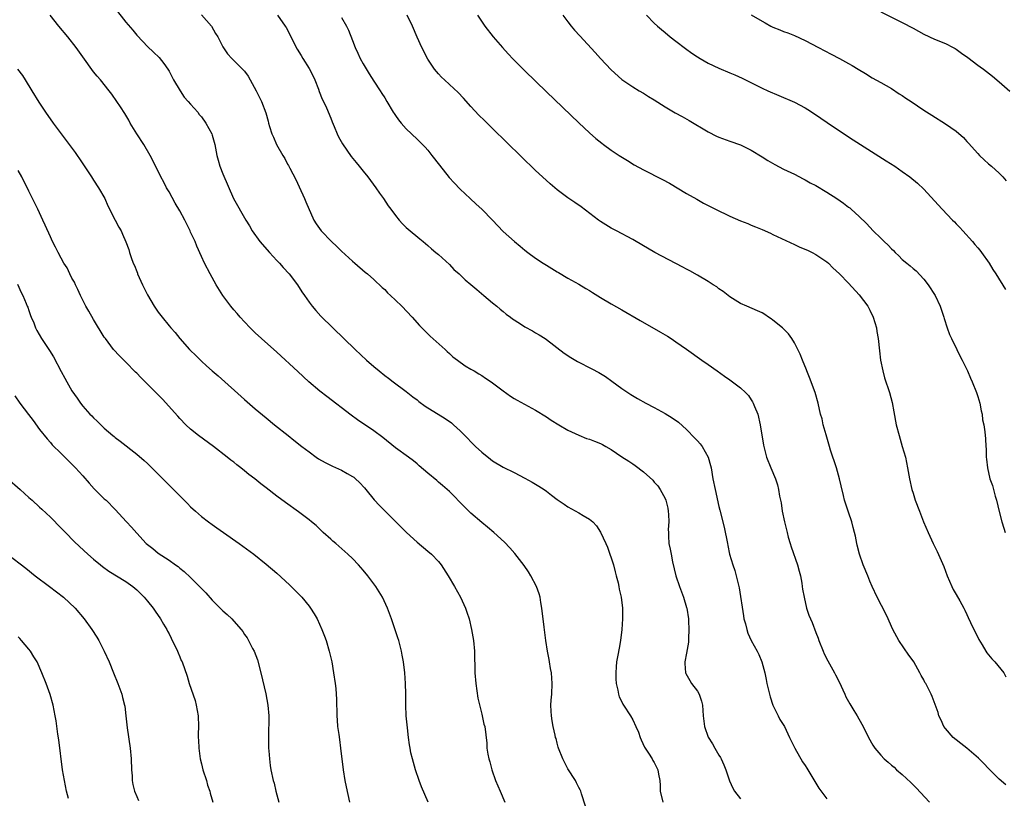
# Model space of a CAD drawing. Units: inches. Extents: x 2625000 to 2628000, y 1491000 to 1494000.
# Drawn here: x 2627307 to 2627490, y 1492190 to 1492334 of the extents above; entities that cross this region are included whole.
import ezdxf

# ---------------------------------------------------------------- set-up
doc = ezdxf.new("R2010")
doc.units = ezdxf.units.IN
doc.header["$MEASUREMENT"] = 0
doc.layers.add('LD26251491_10ft', color=4, linetype='Continuous')

msp = doc.modelspace()

# ---------------------------------------------------------------- linework, layer by layer
at = {"layer": 'LD26251491_10ft'}
for points, elevation in [([(2627325, 1492336.25), (2627327, 1492333.71), (2627328.26, 1492332.26), (2627329, 1492331.33), (2627330.15, 1492330.15), (2627331, 1492329.21), (2627332.15, 1492328.15), (2627333.15, 1492327.15), (2627334.05, 1492326.05), (2627334.77, 1492325), (2627335, 1492324.63), (2627335.83, 1492323), (2627337.06, 1492321), (2627337.81, 1492319.81), (2627338.56, 1492319), (2627339, 1492318.48), (2627340.33, 1492317), (2627340.61, 1492316.61), (2627341, 1492316.15), (2627341.84, 1492315), (2627342.92, 1492313), (2627343, 1492312.75), (2627343.49, 1492311), (2627343.86, 1492309), (2627344.1, 1492308.1), (2627344.44, 1492307), (2627345, 1492305.6), (2627346.93, 1492301), (2627349.25, 1492297), (2627349.94, 1492295.94), (2627350.43, 1492295), (2627351.87, 1492293), (2627353.61, 1492291), (2627355, 1492289.47), (2627355.46, 1492289), (2627356.18, 1492288.18), (2627357.29, 1492287), (2627358.82, 1492285), (2627359.66, 1492283.66), (2627360.12, 1492283), (2627361, 1492281.74), (2627361.54, 1492281), (2627362.22, 1492280.22), (2627363.18, 1492279.18), (2627365.38, 1492277), (2627369.52, 1492273), (2627371.64, 1492271), (2627373, 1492269.8), (2627373.95, 1492269), (2627375, 1492268.18), (2627375.68, 1492267.68), (2627376.55, 1492267), (2627379, 1492265.17), (2627380.2, 1492264.2), (2627381, 1492263.61), (2627381.33, 1492263.33), (2627382.48, 1492262.48), (2627386.19, 1492260.19), (2627387.37, 1492259.37), (2627387.79, 1492259), (2627389, 1492257.9), (2627390.44, 1492256.44), (2627391, 1492255.82), (2627391.43, 1492255.43), (2627391.86, 1492255), (2627393, 1492253.92), (2627394.65, 1492252.65), (2627395, 1492252.35), (2627397, 1492251.15), (2627399, 1492250.15), (2627401, 1492249.12), (2627402.37, 1492248.37), (2627403.62, 1492247.62), (2627404.56, 1492247), (2627405, 1492246.69), (2627405.97, 1492245.97), (2627407, 1492245.16), (2627408.26, 1492244.26), (2627409, 1492243.76), (2627411, 1492242.67), (2627411.84, 1492242.16), (2627413, 1492241.52), (2627413.59, 1492241), (2627414.28, 1492240.28), (2627415.06, 1492239.06), (2627416, 1492237), (2627416.3, 1492236.3), (2627416.76, 1492235), (2627417, 1492234.32), (2627417.41, 1492233), (2627417.73, 1492231.73), (2627417.95, 1492231), (2627418.33, 1492229.67), (2627418.46, 1492229), (2627418.52, 1492228.52), (2627418.89, 1492227), (2627419.08, 1492225), (2627419.08, 1492223), (2627418.99, 1492221), (2627418.77, 1492219), (2627418.47, 1492217.53), (2627418.27, 1492216.27), (2627418.02, 1492215), (2627417.93, 1492214.07), (2627417.86, 1492213), (2627417.88, 1492211.88), (2627417.94, 1492211), (2627418.23, 1492209.77), (2627418.34, 1492209), (2627418.5, 1492208.5), (2627419, 1492207.57), (2627419.18, 1492207.18), (2627419.28, 1492207), (2627420.57, 1492205), (2627421, 1492204.23), (2627421.61, 1492203), (2627422.06, 1492201.94), (2627422.41, 1492201), (2627422.55, 1492200.55), (2627423.17, 1492199.17), (2627423.92, 1492198.08), (2627424.59, 1492197), (2627424.73, 1492196.73), (2627425, 1492196.36), (2627425.69, 1492195), (2627425.81, 1492194.19), (2627426.03, 1492193), (2627426.08, 1492192.08), (2627426.09, 1492191), (2627426.62, 1492189)], 8920), ([(2627467, 1492335.66), (2627471, 1492333.69), (2627473, 1492332.61), (2627475, 1492331.52), (2627477, 1492330.59), (2627479, 1492329.77), (2627480.47, 1492329), (2627480.81, 1492328.81), (2627481, 1492328.7), (2627482, 1492328), (2627483.16, 1492327.16), (2627485, 1492325.76), (2627485.45, 1492325.45), (2627486.07, 1492325), (2627487.73, 1492323.73), (2627489, 1492322.68), (2627490.95, 1492320.95)], 8830), ([(2627412.26, 1492188.26), (2627411.49, 1492190.5), (2627411.36, 1492191), (2627411.26, 1492191.26), (2627411, 1492191.72), (2627410.59, 1492192.59), (2627410.39, 1492193), (2627409, 1492195.16), (2627408.04, 1492197), (2627407.24, 1492199), (2627407.2, 1492199.2), (2627407, 1492199.92), (2627406.78, 1492200.78), (2627406.71, 1492201), (2627406.61, 1492201.39), (2627406.28, 1492203), (2627406.08, 1492204.08), (2627405.93, 1492205), (2627405.87, 1492205.87), (2627405.84, 1492207), (2627405.88, 1492207.88), (2627405.98, 1492209), (2627406.07, 1492211), (2627405.93, 1492213), (2627405.77, 1492213.77), (2627405.59, 1492215), (2627405.48, 1492215.48), (2627405.21, 1492217), (2627404.89, 1492219), (2627404.56, 1492221.44), (2627404.16, 1492225), (2627403.98, 1492226.02), (2627403.83, 1492227), (2627403.64, 1492227.64), (2627403.17, 1492229), (2627402.11, 1492231), (2627401.7, 1492231.7), (2627400.89, 1492232.89), (2627399.15, 1492235.15), (2627398.2, 1492236.2), (2627397.2, 1492237.2), (2627395.25, 1492239), (2627394.04, 1492240.04), (2627393, 1492240.88), (2627391, 1492242.63), (2627389.79, 1492243.79), (2627387, 1492246.62), (2627385.75, 1492247.75), (2627385, 1492248.36), (2627384.67, 1492248.67), (2627383, 1492250.04), (2627381.42, 1492251.42), (2627381, 1492251.75), (2627380.34, 1492252.34), (2627379.43, 1492253), (2627377, 1492254.73), (2627374.63, 1492256.63), (2627373, 1492257.89), (2627369.93, 1492259.93), (2627368.78, 1492260.78), (2627364.24, 1492264.24), (2627363, 1492265.24), (2627360.93, 1492267), (2627358.87, 1492268.87), (2627355, 1492272.46), (2627352.18, 1492275), (2627351, 1492276.1), (2627350.07, 1492277), (2627349, 1492278.11), (2627348.17, 1492279), (2627347.65, 1492279.65), (2627347, 1492280.37), (2627346.48, 1492281), (2627344.97, 1492283), (2627343.72, 1492285), (2627342.64, 1492287), (2627341.6, 1492289), (2627341, 1492290.24), (2627340.14, 1492292.14), (2627339.83, 1492293), (2627339, 1492294.76), (2627338.9, 1492295), (2627337.92, 1492297), (2627337, 1492298.72), (2627336.14, 1492300.14), (2627335, 1492302.23), (2627334.56, 1492303), (2627334.03, 1492304.03), (2627333.51, 1492305), (2627333, 1492306.07), (2627331.53, 1492309), (2627330.32, 1492311), (2627329.04, 1492313), (2627327.82, 1492315), (2627327.53, 1492315.53), (2627326.78, 1492316.78), (2627326, 1492318), (2627325.35, 1492319), (2627324.37, 1492320.37), (2627323.89, 1492321), (2627322.26, 1492323), (2627321.68, 1492323.68), (2627321, 1492324.54), (2627319, 1492327.3), (2627317.8, 1492329), (2627316.21, 1492331), (2627314.55, 1492333), (2627312.98, 1492335)], 8930), ([(2627341, 1492335.11), (2627342.89, 1492333), (2627343.65, 1492331.65), (2627344.07, 1492331), (2627345, 1492329.13), (2627345.83, 1492327.83), (2627346.62, 1492327), (2627348.64, 1492325), (2627349, 1492324.62), (2627349.68, 1492323.68), (2627350.08, 1492323), (2627351.18, 1492321), (2627351.77, 1492319.77), (2627352.18, 1492319), (2627352.93, 1492316.93), (2627353.38, 1492315.38), (2627353.45, 1492315), (2627353.63, 1492314.37), (2627354.08, 1492313), (2627354.37, 1492312.36), (2627354.95, 1492311), (2627356.09, 1492309), (2627356.45, 1492308.45), (2627357, 1492307.37), (2627357.14, 1492307.14), (2627357.38, 1492306.62), (2627358.5, 1492304.5), (2627359.15, 1492303.15), (2627360.15, 1492301), (2627360.37, 1492300.37), (2627361.85, 1492297), (2627362.29, 1492296.29), (2627363.19, 1492295), (2627365.12, 1492293), (2627366.1, 1492292.1), (2627367, 1492291.21), (2627369, 1492289.35), (2627369.44, 1492289), (2627371.35, 1492287.35), (2627371.8, 1492287), (2627373, 1492285.96), (2627373.47, 1492285.47), (2627374.01, 1492285), (2627374.51, 1492284.51), (2627375, 1492284.09), (2627375.52, 1492283.52), (2627376.1, 1492283), (2627377, 1492282.16), (2627378.19, 1492281), (2627380.07, 1492279), (2627381.45, 1492277.45), (2627382.43, 1492276.43), (2627383.45, 1492275.45), (2627386.2, 1492273), (2627386.61, 1492272.61), (2627387, 1492272.26), (2627387.64, 1492271.64), (2627388.52, 1492271), (2627389.92, 1492269.92), (2627391, 1492269.33), (2627391.58, 1492269), (2627392.45, 1492268.45), (2627393, 1492268.15), (2627393.67, 1492267.67), (2627394.77, 1492267), (2627397, 1492265.29), (2627398.33, 1492264.33), (2627399, 1492263.89), (2627399.56, 1492263.56), (2627403, 1492261.72), (2627405, 1492260.5), (2627405.89, 1492259.89), (2627407.32, 1492259), (2627409, 1492258.03), (2627411, 1492257.06), (2627412.46, 1492256.46), (2627413, 1492256.32), (2627413.94, 1492255.94), (2627415, 1492255.54), (2627415.37, 1492255.37), (2627416.04, 1492255), (2627417, 1492254.43), (2627419, 1492253.06), (2627420.28, 1492252.28), (2627421, 1492251.76), (2627421.48, 1492251.48), (2627423, 1492250.3), (2627424.71, 1492248.71), (2627425, 1492248.34), (2627425.67, 1492247.67), (2627426.08, 1492247), (2627427, 1492245.35), (2627427.15, 1492245), (2627427.54, 1492243.54), (2627427.61, 1492243), (2627427.65, 1492242.35), (2627427.69, 1492241), (2627427.6, 1492239.6), (2627427.62, 1492239), (2627427.67, 1492238.33), (2627427.73, 1492237), (2627427.94, 1492235.94), (2627428.11, 1492235), (2627428.4, 1492233.6), (2627429.02, 1492231), (2627429.68, 1492229), (2627430.03, 1492228.03), (2627430.43, 1492227), (2627431, 1492225.12), (2627431.03, 1492225), (2627431.34, 1492223), (2627431.38, 1492222.62), (2627431.44, 1492221), (2627431.34, 1492219.34), (2627431.36, 1492219), (2627431.34, 1492218.66), (2627431, 1492216.61), (2627430.69, 1492215), (2627430.7, 1492214.7), (2627430.79, 1492213), (2627430.85, 1492212.85), (2627431.57, 1492211.57), (2627431.91, 1492211), (2627433, 1492209.55), (2627433.32, 1492209), (2627433.74, 1492207.74), (2627433.93, 1492207), (2627434.07, 1492205), (2627434.29, 1492203), (2627434.99, 1492201.01), (2627435.83, 1492199.83), (2627436.24, 1492199), (2627437, 1492197.67), (2627437.26, 1492197.26), (2627437.39, 1492197), (2627437.9, 1492195.9), (2627438.28, 1492195), (2627438.96, 1492192.96), (2627439.56, 1492191.56), (2627439.88, 1492191), (2627441, 1492189.57)], 8910), ([(2627355.1, 1492335), (2627356.52, 1492333), (2627356.71, 1492332.71), (2627357.41, 1492331.41), (2627357.59, 1492331), (2627358.74, 1492328.74), (2627359.52, 1492327.52), (2627359.81, 1492327), (2627361, 1492325.1), (2627361.71, 1492323.71), (2627362.04, 1492323), (2627362.7, 1492321.3), (2627362.85, 1492320.85), (2627363.42, 1492319.42), (2627363.63, 1492319), (2627364.19, 1492317.81), (2627365, 1492315.89), (2627365.24, 1492315.24), (2627365.62, 1492314.38), (2627366.19, 1492313), (2627366.46, 1492312.46), (2627367.16, 1492311.16), (2627368.8, 1492308.8), (2627369.7, 1492307.7), (2627370.29, 1492307), (2627371, 1492306.07), (2627371.87, 1492305), (2627372.34, 1492304.34), (2627373.37, 1492303), (2627374.01, 1492302.01), (2627374.75, 1492301), (2627375.64, 1492299.64), (2627376.11, 1492299), (2627377, 1492297.83), (2627377.69, 1492297), (2627378.33, 1492296.33), (2627379, 1492295.65), (2627379.33, 1492295.33), (2627381.49, 1492293.49), (2627382.12, 1492293), (2627383, 1492292.28), (2627383.67, 1492291.67), (2627384.51, 1492291), (2627385, 1492290.59), (2627387, 1492288.73), (2627387.85, 1492287.85), (2627388.81, 1492287), (2627389.94, 1492285.94), (2627391, 1492285.06), (2627392.09, 1492284.09), (2627393.37, 1492283), (2627395, 1492281.65), (2627395.81, 1492281), (2627396.45, 1492280.45), (2627397, 1492280.02), (2627397.56, 1492279.56), (2627398.31, 1492279), (2627398.68, 1492278.68), (2627399, 1492278.46), (2627400.4, 1492277.6), (2627401, 1492277.21), (2627402.42, 1492276.42), (2627403, 1492276.1), (2627403.68, 1492275.68), (2627404.74, 1492275), (2627405, 1492274.82), (2627408.32, 1492272.32), (2627409.51, 1492271.51), (2627410.77, 1492270.77), (2627413.41, 1492269.41), (2627414.7, 1492268.7), (2627415.94, 1492267.94), (2627417.13, 1492267.13), (2627419, 1492265.74), (2627420.63, 1492264.63), (2627421.88, 1492263.88), (2627423.46, 1492263), (2627425, 1492262.2), (2627427, 1492261.11), (2627428.32, 1492260.32), (2627429.49, 1492259.49), (2627431, 1492258.14), (2627432.55, 1492256.55), (2627433, 1492256.06), (2627433.49, 1492255.49), (2627433.87, 1492255), (2627435.03, 1492253), (2627435.44, 1492251.44), (2627435.53, 1492251), (2627435.87, 1492249), (2627436.29, 1492247), (2627437, 1492243.86), (2627437.18, 1492243.18), (2627437.98, 1492239.98), (2627438.56, 1492237), (2627438.62, 1492236.62), (2627438.98, 1492235), (2627439.59, 1492233), (2627439.95, 1492231.95), (2627440.22, 1492231), (2627440.76, 1492228.76), (2627441.53, 1492223.53), (2627441.64, 1492223), (2627441.9, 1492222.1), (2627442.15, 1492221), (2627442.36, 1492220.36), (2627442.98, 1492219), (2627444.06, 1492217), (2627444.37, 1492216.37), (2627444.97, 1492215), (2627445.48, 1492213), (2627445.76, 1492211.76), (2627445.91, 1492211), (2627446.38, 1492209), (2627446.51, 1492208.51), (2627447, 1492207), (2627447.97, 1492205), (2627448.32, 1492204.32), (2627449.13, 1492203), (2627450.11, 1492201), (2627450.37, 1492200.37), (2627451.07, 1492199), (2627452.48, 1492196.48), (2627453, 1492195.78), (2627453.28, 1492195.29), (2627453.47, 1492195), (2627455, 1492192.49), (2627455.55, 1492191.55), (2627457, 1492189.57)], 8900), ([(2627367, 1492334.59), (2627367.89, 1492333), (2627368.27, 1492332.27), (2627369, 1492330.35), (2627369.54, 1492329), (2627369.99, 1492327.99), (2627370.46, 1492327), (2627371, 1492325.97), (2627372.12, 1492324.12), (2627373, 1492322.8), (2627374.15, 1492321), (2627374.47, 1492320.47), (2627375, 1492319.67), (2627375.38, 1492319), (2627376.58, 1492317), (2627376.75, 1492316.75), (2627377, 1492316.43), (2627377.59, 1492315.59), (2627378.07, 1492315), (2627379, 1492313.95), (2627381, 1492312.01), (2627381.54, 1492311.54), (2627382.52, 1492310.52), (2627383, 1492309.95), (2627383.77, 1492309), (2627385.16, 1492307.16), (2627386.93, 1492304.93), (2627387.89, 1492303.89), (2627389, 1492302.73), (2627390.83, 1492301), (2627391.97, 1492299.97), (2627393, 1492299), (2627395, 1492297), (2627397, 1492294.88), (2627399.05, 1492293), (2627400.14, 1492292.14), (2627401, 1492291.42), (2627401.54, 1492291), (2627403, 1492289.96), (2627404.42, 1492289), (2627405, 1492288.63), (2627406.03, 1492288.03), (2627407, 1492287.39), (2627407.25, 1492287.25), (2627409, 1492286.23), (2627411, 1492285.11), (2627412.32, 1492284.32), (2627413, 1492283.9), (2627413.54, 1492283.54), (2627415, 1492282.65), (2627417, 1492281.48), (2627419, 1492280.34), (2627422.37, 1492278.37), (2627426.18, 1492276.18), (2627427.44, 1492275.44), (2627428.13, 1492275), (2627429, 1492274.43), (2627431, 1492273.03), (2627433.82, 1492271), (2627435, 1492270.18), (2627436.64, 1492269), (2627438.04, 1492268.04), (2627439, 1492267.34), (2627439.51, 1492267), (2627441, 1492265.87), (2627441.92, 1492265), (2627442.45, 1492264.45), (2627443, 1492263.65), (2627443.25, 1492263.25), (2627443.37, 1492263), (2627443.59, 1492262.41), (2627444.19, 1492261), (2627444.67, 1492259), (2627445.24, 1492255.24), (2627445.82, 1492253), (2627446.6, 1492251), (2627447.47, 1492249), (2627447.86, 1492247.86), (2627448.06, 1492247), (2627448.26, 1492245.74), (2627448.51, 1492244.51), (2627448.74, 1492243), (2627449.16, 1492241), (2627449.54, 1492239.54), (2627449.63, 1492239), (2627449.86, 1492238.14), (2627450.19, 1492237), (2627450.39, 1492236.39), (2627451.59, 1492233), (2627451.87, 1492231.87), (2627452.1, 1492231), (2627452.38, 1492229.62), (2627452.46, 1492229), (2627452.49, 1492228.49), (2627452.78, 1492227), (2627453.25, 1492225), (2627453.7, 1492223.7), (2627454.29, 1492222.29), (2627455, 1492220.44), (2627455.39, 1492219.39), (2627455.51, 1492219), (2627456.32, 1492217), (2627456.53, 1492216.53), (2627457.21, 1492215.21), (2627458.43, 1492213), (2627458.62, 1492212.62), (2627459.28, 1492211.28), (2627460.33, 1492209), (2627460.55, 1492208.55), (2627461.25, 1492207.25), (2627462, 1492206), (2627462.64, 1492205), (2627463.48, 1492203.48), (2627463.75, 1492203), (2627464.71, 1492201), (2627465.56, 1492199.56), (2627465.9, 1492199), (2627467, 1492197.68), (2627467.67, 1492197), (2627468.41, 1492196.41), (2627469, 1492195.82), (2627469.47, 1492195.47), (2627469.96, 1492195), (2627471, 1492194.08), (2627472.61, 1492192.61), (2627473.61, 1492191.61), (2627476.07, 1492189)], 8890), ([(2627490.2, 1492192.2), (2627489, 1492193.27), (2627487, 1492195.22), (2627486.14, 1492196.14), (2627485.15, 1492197.15), (2627483, 1492199), (2627481.88, 1492199.88), (2627481, 1492200.53), (2627480.45, 1492201), (2627479, 1492202.62), (2627478.72, 1492203), (2627478.21, 1492204.21), (2627477.81, 1492205), (2627477.64, 1492205.64), (2627477.12, 1492207.12), (2627476.56, 1492208.56), (2627476.37, 1492209), (2627475.73, 1492210.27), (2627475.35, 1492211), (2627475.21, 1492211.21), (2627475, 1492211.65), (2627474.51, 1492212.51), (2627474.28, 1492213), (2627473.14, 1492215), (2627473, 1492215.22), (2627472.23, 1492216.23), (2627470.39, 1492219), (2627469.28, 1492221), (2627469, 1492221.59), (2627468.36, 1492223), (2627467.95, 1492223.95), (2627466.34, 1492227), (2627465.4, 1492229), (2627465, 1492229.96), (2627464.6, 1492231), (2627463.77, 1492233), (2627463.04, 1492235), (2627462.66, 1492236.66), (2627462.56, 1492237), (2627462.33, 1492238.33), (2627462.17, 1492239), (2627461.92, 1492239.92), (2627461.62, 1492241), (2627461, 1492242.77), (2627460.45, 1492244.45), (2627460.31, 1492245), (2627460.12, 1492245.88), (2627459.65, 1492247.65), (2627459.38, 1492249), (2627458.82, 1492251), (2627457.7, 1492254.3), (2627457.48, 1492255), (2627457.4, 1492255.4), (2627456.86, 1492257.14), (2627456.36, 1492259), (2627456.12, 1492260.12), (2627455.83, 1492261), (2627455.38, 1492263), (2627454.85, 1492265), (2627453.81, 1492267.81), (2627453.29, 1492269), (2627453.22, 1492269.22), (2627452.49, 1492271), (2627452.09, 1492272.09), (2627451.65, 1492273), (2627451, 1492274.22), (2627450.54, 1492275), (2627449.89, 1492275.89), (2627448.77, 1492277), (2627447, 1492278.44), (2627446.68, 1492278.68), (2627446.16, 1492279), (2627445.49, 1492279.49), (2627445, 1492279.77), (2627444.18, 1492280.18), (2627442.18, 1492281), (2627441, 1492281.53), (2627439, 1492282.77), (2627438.68, 1492283), (2627437.76, 1492283.76), (2627437, 1492284.27), (2627436.58, 1492284.58), (2627435.92, 1492285), (2627435, 1492285.63), (2627433, 1492286.8), (2627431.58, 1492287.58), (2627431, 1492287.86), (2627430.28, 1492288.28), (2627425.08, 1492291), (2627423.76, 1492291.76), (2627423, 1492292.22), (2627421, 1492293.37), (2627417.99, 1492295), (2627417, 1492295.51), (2627415, 1492296.74), (2627414.64, 1492297), (2627411.46, 1492299.46), (2627410.29, 1492300.29), (2627409, 1492301.15), (2627407, 1492302.63), (2627405.71, 1492303.71), (2627404.29, 1492305), (2627403, 1492306.23), (2627395, 1492314.01), (2627393.49, 1492315.49), (2627392.49, 1492316.49), (2627391, 1492318.07), (2627389.62, 1492319.62), (2627388.65, 1492320.65), (2627387, 1492322.18), (2627386.09, 1492323), (2627385.54, 1492323.54), (2627385, 1492324.12), (2627384.59, 1492324.59), (2627384.27, 1492325), (2627383, 1492326.88), (2627381.9, 1492329), (2627381, 1492330.95), (2627380.13, 1492333), (2627379.19, 1492335)], 8880), ([(2627392.19, 1492335), (2627393.6, 1492333), (2627395.15, 1492331), (2627396.87, 1492329), (2627397.88, 1492327.88), (2627398.85, 1492326.85), (2627401, 1492324.68), (2627405, 1492320.78), (2627411.03, 1492315.03), (2627413, 1492313.18), (2627414.16, 1492312.16), (2627415.25, 1492311.25), (2627415.58, 1492311), (2627417, 1492310), (2627418.51, 1492309), (2627420.04, 1492308.04), (2627421.28, 1492307.28), (2627423, 1492306.32), (2627426.56, 1492304.56), (2627427.84, 1492303.84), (2627431, 1492301.95), (2627432.87, 1492300.87), (2627434.15, 1492300.15), (2627436.37, 1492299), (2627439, 1492297.72), (2627441, 1492296.83), (2627442.34, 1492296.34), (2627443, 1492296.05), (2627443.77, 1492295.77), (2627445, 1492295.24), (2627446.54, 1492294.54), (2627447, 1492294.35), (2627451, 1492292.44), (2627451.99, 1492291.99), (2627453.4, 1492291.4), (2627454.26, 1492291), (2627455, 1492290.63), (2627457, 1492289.26), (2627457.29, 1492289), (2627458.13, 1492288.13), (2627459.34, 1492287), (2627461, 1492285.32), (2627463, 1492283.1), (2627464.59, 1492281), (2627465, 1492280.26), (2627465.63, 1492279), (2627466.21, 1492277), (2627466.3, 1492276.3), (2627466.51, 1492275), (2627466.76, 1492272.76), (2627466.98, 1492271), (2627467.38, 1492269), (2627467.73, 1492267.73), (2627468.61, 1492265), (2627469.12, 1492263.12), (2627469.44, 1492261.44), (2627469.88, 1492259), (2627470.4, 1492257), (2627471.01, 1492255.01), (2627471.57, 1492253), (2627471.98, 1492251), (2627472.35, 1492249), (2627472.8, 1492247), (2627473, 1492246.33), (2627473.42, 1492245), (2627474.17, 1492243), (2627474.97, 1492240.97), (2627475.83, 1492239), (2627476.76, 1492237), (2627477.5, 1492235.5), (2627478.68, 1492232.68), (2627479.3, 1492231), (2627480.19, 1492229), (2627480.46, 1492228.46), (2627481, 1492227.49), (2627481.67, 1492226.33), (2627482.41, 1492225), (2627482.59, 1492224.59), (2627483, 1492223.78), (2627483.24, 1492223.24), (2627483.66, 1492222.34), (2627484.5, 1492220.5), (2627485, 1492219.6), (2627485.19, 1492219.19), (2627485.8, 1492218.2), (2627486.5, 1492217), (2627486.71, 1492216.71), (2627487.6, 1492215.6), (2627488.2, 1492215), (2627489.82, 1492213), (2627490.24, 1492212.24)], 8870), ([(2627408.06, 1492335), (2627409, 1492333.81), (2627409.58, 1492333), (2627410.23, 1492332.23), (2627411.18, 1492331.18), (2627414.07, 1492328.07), (2627415, 1492327), (2627417, 1492324.86), (2627419, 1492323.11), (2627421, 1492321.74), (2627422.18, 1492321), (2627423, 1492320.53), (2627423.93, 1492319.93), (2627425, 1492319.29), (2627427, 1492318), (2627428.89, 1492316.89), (2627430.2, 1492316.2), (2627431.5, 1492315.5), (2627435, 1492313.35), (2627436.56, 1492312.56), (2627437, 1492312.36), (2627439, 1492311.62), (2627441, 1492310.94), (2627443, 1492309.98), (2627445, 1492308.76), (2627446.08, 1492308.08), (2627447.34, 1492307.34), (2627449, 1492306.47), (2627451, 1492305.49), (2627452.64, 1492304.64), (2627453, 1492304.49), (2627453.94, 1492303.94), (2627455, 1492303.4), (2627457, 1492302.2), (2627458.86, 1492301), (2627460.13, 1492300.13), (2627461, 1492299.42), (2627461.25, 1492299.25), (2627461.55, 1492299), (2627463, 1492297.65), (2627464.35, 1492296.35), (2627465.59, 1492295), (2627467, 1492293.65), (2627467.65, 1492293), (2627468.36, 1492292.36), (2627469, 1492291.66), (2627469.35, 1492291.35), (2627469.7, 1492291), (2627470.37, 1492290.37), (2627471, 1492289.7), (2627471.83, 1492289), (2627472.49, 1492288.49), (2627473, 1492288.03), (2627473.57, 1492287.57), (2627475, 1492286.04), (2627475.79, 1492285), (2627477.11, 1492283), (2627478.06, 1492281), (2627478.27, 1492280.27), (2627478.71, 1492279), (2627478.76, 1492278.76), (2627479.31, 1492277), (2627479.78, 1492275.78), (2627480.13, 1492275), (2627481.11, 1492273), (2627481.71, 1492271.71), (2627482.09, 1492271), (2627483.07, 1492269), (2627483.65, 1492267.65), (2627483.96, 1492267), (2627484.76, 1492265), (2627485, 1492264.23), (2627485.36, 1492263), (2627485.62, 1492261.62), (2627485.8, 1492261), (2627485.91, 1492259.91), (2627486.12, 1492259), (2627486.3, 1492257.7), (2627486.42, 1492256.42), (2627486.5, 1492255), (2627486.56, 1492254.56), (2627486.58, 1492253), (2627486.65, 1492252.65), (2627486.78, 1492251), (2627487.27, 1492249), (2627487.72, 1492247.72), (2627488.26, 1492245.74), (2627488.49, 1492245), (2627489, 1492242.9), (2627489.49, 1492241), (2627489.83, 1492239.83), (2627490.1, 1492239)], 8860), ([(2627423.56, 1492335), (2627425, 1492333.57), (2627425.6, 1492333), (2627426.34, 1492332.34), (2627427, 1492331.8), (2627427.98, 1492331), (2627429, 1492330.2), (2627430.82, 1492328.82), (2627431.99, 1492327.99), (2627433, 1492327.3), (2627433.49, 1492327), (2627435, 1492326.14), (2627437, 1492325.17), (2627439, 1492324.31), (2627439.93, 1492323.93), (2627441.31, 1492323.31), (2627445, 1492321.5), (2627446.09, 1492321), (2627448.12, 1492320.12), (2627451, 1492318.86), (2627453, 1492317.81), (2627453.51, 1492317.51), (2627454.73, 1492316.73), (2627457.09, 1492315.09), (2627459, 1492313.8), (2627461.89, 1492311.89), (2627463.26, 1492311), (2627468.02, 1492308.02), (2627469.6, 1492307), (2627471, 1492306.02), (2627472.39, 1492305), (2627473.83, 1492303.83), (2627475, 1492302.75), (2627477, 1492300.6), (2627478.43, 1492299), (2627480.32, 1492297), (2627480.66, 1492296.66), (2627481, 1492296.29), (2627481.65, 1492295.65), (2627482.22, 1492295), (2627484.04, 1492293), (2627484.49, 1492292.49), (2627485, 1492291.85), (2627485.4, 1492291.4), (2627485.71, 1492291), (2627487.1, 1492289), (2627487.8, 1492287.8), (2627488.33, 1492287), (2627490.12, 1492284.12)], 8850), ([(2627443, 1492335.11), (2627445, 1492333.9), (2627445.6, 1492333.6), (2627446.6, 1492333), (2627447, 1492332.81), (2627448.32, 1492332.32), (2627449, 1492332.02), (2627449.75, 1492331.75), (2627451, 1492331.24), (2627453, 1492330.32), (2627455.46, 1492329), (2627457.79, 1492327.79), (2627459.37, 1492327), (2627461, 1492326.08), (2627461.68, 1492325.68), (2627462.8, 1492325), (2627464.19, 1492324.19), (2627465.42, 1492323.42), (2627467, 1492322.54), (2627469, 1492321.39), (2627470.44, 1492320.44), (2627471, 1492320.09), (2627471.65, 1492319.65), (2627472.64, 1492319), (2627475, 1492317.42), (2627476.46, 1492316.46), (2627479, 1492314.89), (2627481, 1492313.5), (2627482.33, 1492312.33), (2627483, 1492311.6), (2627483.3, 1492311.3), (2627485, 1492309.34), (2627485.34, 1492309), (2627486.19, 1492308.19), (2627487, 1492307.46), (2627487.57, 1492307), (2627489, 1492305.72), (2627489.68, 1492305), (2627490.29, 1492304.29)], 8840), ([(2627306.91, 1492325), (2627307.81, 1492323.81), (2627308.34, 1492323), (2627309.58, 1492321), (2627310.86, 1492318.86), (2627312.1, 1492317), (2627313.53, 1492315), (2627317.57, 1492309.57), (2627317.96, 1492309), (2627318.38, 1492308.38), (2627320.6, 1492305), (2627321, 1492304.43), (2627321.94, 1492303), (2627323.08, 1492301), (2627323.66, 1492299.66), (2627324.99, 1492297), (2627325.68, 1492295.68), (2627326.11, 1492295), (2627326.4, 1492294.4), (2627326.99, 1492292.99), (2627327.54, 1492291.54), (2627327.67, 1492291), (2627327.95, 1492290.05), (2627328.37, 1492289), (2627328.58, 1492288.58), (2627329, 1492287.45), (2627329.14, 1492287.14), (2627329.17, 1492287), (2627330.05, 1492285), (2627331, 1492283.1), (2627332.27, 1492281), (2627333, 1492279.92), (2627333.71, 1492279), (2627335, 1492277.4), (2627335.33, 1492277), (2627336.12, 1492276.12), (2627337.02, 1492275), (2627338.8, 1492273), (2627339, 1492272.79), (2627339.91, 1492271.91), (2627341, 1492270.79), (2627341.96, 1492269.96), (2627343, 1492269.01), (2627344.09, 1492268.09), (2627349, 1492263.72), (2627351, 1492261.98), (2627353, 1492260.28), (2627354.56, 1492259), (2627357.07, 1492257), (2627358.16, 1492256.16), (2627359.63, 1492255), (2627361, 1492253.96), (2627362.32, 1492253), (2627362.72, 1492252.72), (2627363.99, 1492251.99), (2627365.33, 1492251.33), (2627367, 1492250.57), (2627368.05, 1492249.95), (2627369, 1492249.42), (2627369.26, 1492249.26), (2627369.56, 1492249), (2627370.32, 1492248.32), (2627371.28, 1492247.28), (2627371.53, 1492247), (2627373.07, 1492245.07), (2627374.03, 1492244.03), (2627377, 1492241.09), (2627379.02, 1492239.02), (2627381, 1492237.22), (2627383, 1492235.58), (2627383.66, 1492235), (2627385, 1492233.61), (2627385.5, 1492233), (2627386.79, 1492231), (2627387.96, 1492229), (2627389.08, 1492227), (2627390, 1492225), (2627390.26, 1492224.26), (2627390.65, 1492223), (2627391.12, 1492221), (2627391.46, 1492219), (2627391.65, 1492217), (2627391.75, 1492213), (2627391.89, 1492211), (2627392.29, 1492208.29), (2627393, 1492205.33), (2627393.09, 1492205), (2627393.42, 1492203.42), (2627393.55, 1492203), (2627393.95, 1492199.95), (2627393.97, 1492199), (2627394.11, 1492197.89), (2627394.31, 1492197), (2627394.48, 1492196.48), (2627394.87, 1492195), (2627395.58, 1492193), (2627395.98, 1492191.98), (2627396.39, 1492191), (2627397.28, 1492189)], 8940), ([(2627383.04, 1492189), (2627382.42, 1492190.42), (2627381.84, 1492191.84), (2627381.42, 1492193), (2627380.73, 1492195), (2627380.14, 1492197), (2627379.88, 1492198.12), (2627379.7, 1492199), (2627379.63, 1492199.63), (2627379.41, 1492201), (2627379.21, 1492202.79), (2627379.01, 1492205), (2627378.93, 1492207), (2627378.93, 1492209.07), (2627378.87, 1492211), (2627378.72, 1492213), (2627378.48, 1492215), (2627378.27, 1492216.27), (2627378.12, 1492217), (2627377.79, 1492218.21), (2627377.6, 1492219), (2627377.46, 1492219.46), (2627376.26, 1492223), (2627375.53, 1492225), (2627374.6, 1492227), (2627373.98, 1492227.98), (2627373.38, 1492229), (2627371.86, 1492231), (2627371, 1492232.02), (2627370.14, 1492233), (2627369, 1492234.2), (2627368.19, 1492235), (2627365.92, 1492237), (2627365.41, 1492237.41), (2627365, 1492237.77), (2627363.62, 1492239), (2627362.29, 1492240.29), (2627361.44, 1492241), (2627361, 1492241.39), (2627359, 1492242.88), (2627356.58, 1492244.58), (2627355, 1492245.77), (2627353, 1492247.34), (2627352.05, 1492248.05), (2627350.89, 1492249), (2627349.81, 1492249.81), (2627349, 1492250.48), (2627348.34, 1492251), (2627347.57, 1492251.57), (2627347, 1492252.05), (2627346.46, 1492252.46), (2627345.8, 1492253), (2627343.26, 1492255), (2627340.49, 1492257), (2627339, 1492258.17), (2627338.14, 1492259), (2627337, 1492260.17), (2627336.62, 1492260.62), (2627333.76, 1492263.76), (2627332.55, 1492265), (2627331, 1492266.56), (2627329.76, 1492267.76), (2627329, 1492268.57), (2627328.78, 1492268.78), (2627327, 1492270.65), (2627325.82, 1492271.82), (2627324.72, 1492273), (2627323.19, 1492275), (2627323, 1492275.27), (2627321, 1492278.53), (2627320.11, 1492280.11), (2627319.59, 1492281), (2627319, 1492282.12), (2627318.59, 1492283), (2627318.11, 1492284.11), (2627317.64, 1492285), (2627317.45, 1492285.45), (2627317, 1492286.22), (2627316.61, 1492287), (2627316.11, 1492288.11), (2627315.51, 1492289), (2627315, 1492289.91), (2627314.42, 1492291), (2627313.96, 1492291.96), (2627313.41, 1492293), (2627313, 1492293.88), (2627312.05, 1492296.05), (2627311.62, 1492297), (2627310.69, 1492299), (2627310.14, 1492300.14), (2627309, 1492302.35), (2627307.69, 1492305), (2627307, 1492306.19)], 8950), ([(2627306.89, 1492285.11), (2627307.57, 1492283.57), (2627307.91, 1492283), (2627308.51, 1492281.49), (2627308.71, 1492281), (2627308.81, 1492280.81), (2627309, 1492280.21), (2627309.32, 1492279.32), (2627309.4, 1492279), (2627309.9, 1492277.9), (2627310.22, 1492277), (2627310.5, 1492276.5), (2627311.32, 1492275), (2627312.8, 1492272.8), (2627313.59, 1492271.59), (2627315, 1492268.87), (2627315.68, 1492267.68), (2627316.04, 1492267), (2627317, 1492265.31), (2627317.95, 1492263.95), (2627318.58, 1492263), (2627319, 1492262.44), (2627320.34, 1492261), (2627320.68, 1492260.68), (2627321, 1492260.3), (2627321.7, 1492259.7), (2627322.36, 1492259), (2627323, 1492258.38), (2627324.6, 1492257), (2627324.82, 1492256.82), (2627325, 1492256.66), (2627325.96, 1492255.96), (2627329, 1492253.56), (2627330.37, 1492252.37), (2627331, 1492251.84), (2627333, 1492249.87), (2627334.41, 1492248.41), (2627338.42, 1492244.42), (2627339, 1492243.81), (2627339.89, 1492243), (2627341, 1492242.02), (2627342.31, 1492241), (2627343, 1492240.51), (2627343.89, 1492239.89), (2627345.13, 1492239), (2627348, 1492237), (2627350.72, 1492235), (2627353, 1492233.17), (2627355, 1492231.46), (2627357.32, 1492229.32), (2627357.64, 1492229), (2627358.34, 1492228.34), (2627359, 1492227.65), (2627359.33, 1492227.33), (2627359.63, 1492227), (2627361, 1492225.36), (2627361.27, 1492225), (2627361.94, 1492223.94), (2627362.46, 1492223), (2627363.37, 1492221), (2627363.81, 1492219.81), (2627364.13, 1492219), (2627364.73, 1492217), (2627365.17, 1492215), (2627365.53, 1492213), (2627365.83, 1492211), (2627365.91, 1492210.09), (2627366.02, 1492209), (2627366.07, 1492208.07), (2627366.13, 1492205), (2627366.17, 1492204.17), (2627366.27, 1492203), (2627366.49, 1492201.51), (2627366.59, 1492200.59), (2627366.83, 1492199), (2627367.27, 1492195), (2627367.61, 1492193), (2627367.84, 1492191.84), (2627368.5, 1492189)], 8960), ([(2627306.37, 1492264.37), (2627307.34, 1492263), (2627308.94, 1492260.94), (2627309.8, 1492259.8), (2627311, 1492258.11), (2627312.38, 1492256.38), (2627313, 1492255.71), (2627313.32, 1492255.32), (2627315, 1492253.68), (2627315.65, 1492253), (2627317, 1492251.7), (2627317.63, 1492251), (2627319, 1492249.54), (2627320.18, 1492248.18), (2627321.14, 1492247.14), (2627323, 1492245.29), (2627323.31, 1492245), (2627325, 1492243.3), (2627327.1, 1492241), (2627328.02, 1492240.02), (2627329, 1492238.88), (2627330.76, 1492237), (2627331, 1492236.78), (2627332.02, 1492236.02), (2627333, 1492235.17), (2627335, 1492233.86), (2627336.18, 1492233), (2627336.68, 1492232.68), (2627337, 1492232.4), (2627337.8, 1492231.8), (2627339, 1492230.65), (2627340.67, 1492229), (2627341, 1492228.63), (2627341.81, 1492227.81), (2627343, 1492226.47), (2627344.5, 1492225), (2627345, 1492224.49), (2627345.79, 1492223.79), (2627346.62, 1492223), (2627347, 1492222.58), (2627348.38, 1492221), (2627348.66, 1492220.66), (2627349, 1492220.12), (2627349.48, 1492219.48), (2627349.74, 1492219), (2627350.5, 1492217.5), (2627350.78, 1492217), (2627351.4, 1492215.4), (2627352.03, 1492213), (2627352.95, 1492209.05), (2627353.33, 1492207), (2627353.5, 1492205), (2627353.51, 1492203.51), (2627353.47, 1492202.53), (2627353.44, 1492201), (2627353.48, 1492199), (2627353.52, 1492198.48), (2627353.61, 1492197), (2627353.75, 1492195.75), (2627353.89, 1492195), (2627354.33, 1492193), (2627354.48, 1492192.48), (2627354.83, 1492191), (2627355.39, 1492189)], 8970), ([(2627305, 1492249.13), (2627307.41, 1492247), (2627309, 1492245.52), (2627309.61, 1492245), (2627311, 1492243.71), (2627311.38, 1492243.38), (2627313, 1492241.88), (2627315, 1492239.83), (2627315.78, 1492239), (2627317.38, 1492237.38), (2627318.4, 1492236.4), (2627319.92, 1492235), (2627321, 1492234.08), (2627322.29, 1492233), (2627322.69, 1492232.7), (2627323.86, 1492231.86), (2627327, 1492229.91), (2627328.28, 1492229), (2627329, 1492228.39), (2627330.41, 1492227), (2627331, 1492226.29), (2627332.04, 1492225), (2627332.42, 1492224.42), (2627333.42, 1492223), (2627333.98, 1492221.98), (2627334.6, 1492221), (2627334.72, 1492220.72), (2627335, 1492220.2), (2627335.39, 1492219.39), (2627335.61, 1492219), (2627336.19, 1492217.81), (2627336.55, 1492217), (2627336.68, 1492216.68), (2627337, 1492215.95), (2627337.28, 1492215.28), (2627337.41, 1492215), (2627338.35, 1492212.35), (2627338.75, 1492211), (2627339.84, 1492207.84), (2627340.06, 1492207), (2627340.4, 1492205), (2627340.44, 1492203), (2627340.4, 1492201.6), (2627340.41, 1492201), (2627340.46, 1492200.46), (2627340.5, 1492199), (2627340.78, 1492197), (2627341, 1492196.09), (2627341.29, 1492195), (2627341.92, 1492193), (2627342.16, 1492192.16), (2627342.54, 1492191), (2627342.62, 1492190.62), (2627343.1, 1492189)], 8980), ([(2627305.02, 1492235), (2627308.41, 1492232.41), (2627310.2, 1492231), (2627312.82, 1492229), (2627315.4, 1492227), (2627317.58, 1492225), (2627319.27, 1492223), (2627320.7, 1492221), (2627321.6, 1492219.6), (2627321.95, 1492219), (2627323, 1492217), (2627323.9, 1492215), (2627324.71, 1492213), (2627325.49, 1492211), (2627326.23, 1492209), (2627326.39, 1492208.39), (2627326.74, 1492207), (2627326.78, 1492206.78), (2627327.01, 1492205), (2627327.26, 1492202.74), (2627327.78, 1492199), (2627327.97, 1492197), (2627328.06, 1492195), (2627328.15, 1492193.85), (2627328.18, 1492193), (2627328.28, 1492192.28), (2627328.6, 1492191), (2627329, 1492190), (2627329.32, 1492189.31)], 8990), ([(2627316.36, 1492189.64), (2627316.01, 1492191), (2627315.6, 1492193), (2627315.26, 1492195), (2627314.54, 1492200.54), (2627314.38, 1492201.62), (2627314.05, 1492204.05), (2627313.89, 1492205), (2627313.49, 1492207), (2627312.94, 1492208.94), (2627312.21, 1492211), (2627311.43, 1492213), (2627310.52, 1492215), (2627309.95, 1492215.95), (2627309.3, 1492217), (2627309, 1492217.37), (2627307.63, 1492219), (2627307.33, 1492219.33), (2627307, 1492219.67)], 9000)]:
    msp.add_lwpolyline(points, dxfattribs=dict(at, elevation=elevation))

doc.saveas('drawing.dxf')
